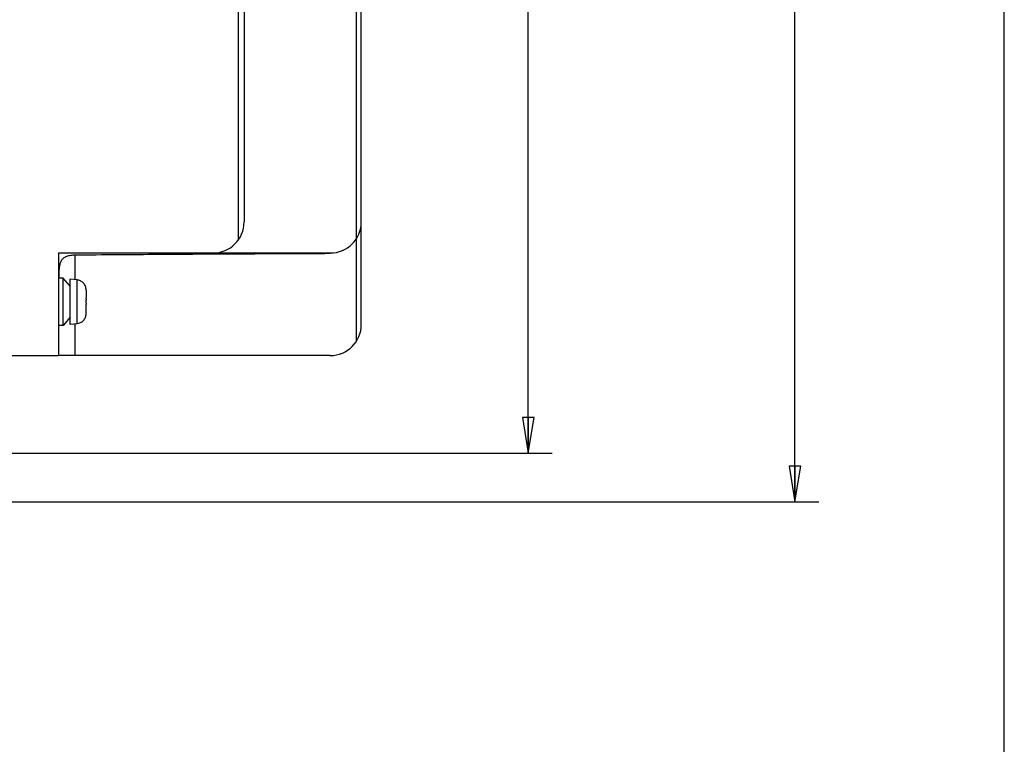
# Model space of a CAD drawing. Units: inches. Extents: x 0 to 34, y 0 to 22.
# Drawn here: x 28.8 to 34, y 10.7 to 14.5 of the extents above; entities that cross this region are included whole.
import ezdxf

# ---------------------------------------------------------------- set-up
doc = ezdxf.new("R2010")
doc.units = ezdxf.units.IN
doc.header["$LTSCALE"] = 1.87
doc.header["$MEASUREMENT"] = 0
doc.layers.get('0').update_dxf_attribs({"linetype": 'CONTINUOUS'})
doc.styles.get("Standard").update_dxf_attribs({"font": 'txt', "width": 0.8})
doc.dimstyles.new('DIMSTYLE_1', dxfattribs={"dimtxt": 0.15625, "dimasz": 0.1875, "dimexe": 0.18, "dimexo": 0.0625, "dimgap": 0.09, "dimtad": 0, "dimtih": 1, "dimtoh": 1, "dimdec": 3, "dimlfac": 1.538462, "dimzin": 4, "dimdsep": 46, "dimtxsty": 'STANDARD', "dimblk": 'CLOSED', "dimblk1": 'CLOSED', "dimblk2": 'CLOSED', "dimcen": 0.09, "dimadec": 0, "dimazin": 0, "dimtp": 0.001, "dimtm": 0.001, "dimtfac": 1, "dimtdec": 3, "dimtofl": 0, "dimtmove": 0, "dimatfit": 3, "dimldrblk": 'CLOSED', "dimfxl": 1, "dimtolj": 1, "dimtzin": 4, "dimarcsym": 0})

# ---------------------------------------------------------------- blocks, each defined once
blk = doc.blocks.new('_CLOSED')
at = {"color": 0, "linetype": 'BYBLOCK'}
for p, q in [((0, 0), (-1, 0.167)), ((-1, 0.167), (-1, -0.167)), ((-1, -0.167), (0, 0)), ((-1, 0), (0, 0))]:
    blk.add_line(p, q, dxfattribs=at)
blk = doc.blocks.new('*D17')
at = {"color": 2, "linetype": 'CONTINUOUS'}
for p, q in [((27.1137, 19.3768), (33.0283, 19.3768)), ((32.9033, 19.3768), (32.9033, 15.9942)), ((32.9033, 12.0196), (32.9033, 15.4474)), ((27.9326, 12.0196), (33.0283, 12.0196))]:
    blk.add_line(p, q, dxfattribs=at)
at = {"color": 2, "linetype": 'CONTINUOUS', "xscale": 0.1875, "yscale": 0.1875, "zscale": 0.1875}
for p, rotation in [((32.9033, 19.3768), 90), ((32.9033, 12.0196), 270)]:
    blk.add_blockref('_CLOSED', p, dxfattribs=dict(at, rotation=rotation))
at = {"color": 2, "linetype": 'CONTINUOUS', "width": 0.8}
for s, height, p in [('287,5', 0.15625, (32.4658, 15.7599)), ('[', 0.1562, (32.4658, 15.5255)), ('11.32', 0.15625, (32.5908, 15.5255)), (']', 0.1562, (33.2158, 15.5255))]:
    blk.add_text(s, height=height, dxfattribs=at).set_placement(p)
blk = doc.blocks.new('*D18')
at = {"color": 2, "linetype": 'CONTINUOUS'}
for p, q in [((27.5232, 19.1337), (31.631, 19.1337)), ((31.506, 19.1337), (31.506, 16.0695)), ((31.506, 12.2755), (31.506, 15.5227)), ((27.5897, 12.2755), (31.631, 12.2755))]:
    blk.add_line(p, q, dxfattribs=at)
at = {"color": 2, "linetype": 'CONTINUOUS', "xscale": 0.1875, "yscale": 0.1875, "zscale": 0.1875}
for p, rotation in [((31.506, 19.1337), 90), ((31.506, 12.2755), 270)]:
    blk.add_blockref('_CLOSED', p, dxfattribs=dict(at, rotation=rotation))
at = {"color": 2, "linetype": 'CONTINUOUS', "width": 0.8}
for s, height, p in [('268', 0.15625, (31.0685, 15.8352)), ('[', 0.1562, (31.0685, 15.6008)), ('10.55', 0.15625, (31.1935, 15.6008)), (']', 0.1562, (31.8185, 15.6008))]:
    blk.add_text(s, height=height, dxfattribs=at).set_placement(p)

msp = doc.modelspace()

# ---------------------------------------------------------------- linework, layer by layer
at = {"color": 7, "linetype": 'CONTINUOUS'}
for p, q in [((34, 0), (34, 22)), ((30.60527, 12.86225), (30.60527, 18.54695)), ((30.63086, 12.94978), (30.63086, 18.45943)), ((29.98546, 15.38197), (29.98546, 13.39141)), ((30.01668, 15.2862), (30.01668, 13.48718)), ((29.04424, 13.32468), (30.46836, 13.32468)), ((29.04424, 13.32468), (29.04424, 12.78728)), ((29.13248, 13.18508), (29.13248, 13.31304)), ((30.46836, 13.32468), (30.46836, 13.32111)), ((29.04424, 13.19673), (29.04553, 13.19673)), ((29.06829, 13.19325), (29.04424, 13.19325)), ((29.04553, 13.19325), (29.04553, 13.19673)), ((29.10599, 13.15003), (29.06829, 13.19325)), ((29.06829, 12.9443), (29.06829, 13.19325)), ((29.14215, 13.18424), (29.10599, 13.1874)), ((29.10599, 12.95015), (29.10599, 13.1874)), ((29.15048, 13.18281), (29.14215, 13.18424)), ((29.14215, 12.95332), (29.14215, 13.18424)), ((29.15048, 13.18118), (29.15048, 13.18281)), ((29.18887, 13.13033), (29.18887, 13.08797)), ((29.18881, 13.08797), (29.18887, 13.08797)), ((29.18887, 13.06077), (29.18887, 13.07678)), ((29.18887, 13.04958), (29.18881, 13.04958)), ((29.18887, 13.00722), (29.18887, 13.04958)), ((29.10599, 12.98753), (29.06829, 12.9443)), ((29.14215, 12.95332), (29.10599, 12.95015)), ((29.13248, 12.78728), (29.13248, 12.95247)), ((29.15048, 12.95475), (29.14215, 12.95332)), ((29.15048, 12.95475), (29.15048, 12.95637)), ((29.06829, 12.9443), (29.04424, 12.9443)), ((29.04553, 12.78728), (29.04553, 12.9443)), ((28.73715, 12.78728), (29.04424, 12.78728)), ((30.46836, 12.78728), (29.04553, 12.78728))]:
    msp.add_line(p, q, dxfattribs=at)
for centre in [(29.85418, 13.48718), (30.46836, 13.48718), (30.46836, 12.94978)]:
    msp.add_arc(centre, 0.1625, 270, 360, dxfattribs=at)
for points, knots in [([(29.13248, 13.31304), (29.12838, 13.31301), (29.12025, 13.31269), (29.10834, 13.31141), (29.09707, 13.30925), (29.08659, 13.30607), (29.07685, 13.30157), (29.06784, 13.29517), (29.05989, 13.28611), (29.05362, 13.27384), (29.04936, 13.25837), (29.0469, 13.24), (29.04574, 13.21912), (29.04553, 13.20442), (29.04553, 13.19673)], [0, 0, 0, 0, 0.0717352, 0.1422336, 0.2092085, 0.2720332, 0.3332528, 0.3959568, 0.4638396, 0.5419159, 0.6346662, 0.7430288, 0.865485, 1, 1, 1, 1]), ([(29.85422, 13.31803), (29.7599, 13.31747), (29.51932, 13.31597), (29.27875, 13.31421), (29.13248, 13.31304)], [0, 0, 0, 0, 0.3920401, 1, 1, 1, 1]), ([(30.46836, 13.32111), (30.31775, 13.32048), (30.11304, 13.3195), (29.90833, 13.31834), (29.85422, 13.31803)], [0, 0, 0, 0, 0.7356924, 1, 1, 1, 1])]:
    msp.add_open_spline(points, degree=3, knots=knots, dxfattribs=at)
for points in [[(29.1594, 13.17792), (29.15654, 13.17929), (29.15354, 13.18038), (29.15048, 13.18118)], [(29.16758, 13.17304), (29.16502, 13.17492), (29.16227, 13.17656), (29.1594, 13.17792)], [(29.1748, 13.16663), (29.1726, 13.16899), (29.17018, 13.17114), (29.16758, 13.17304)], [(29.18075, 13.15889), (29.17901, 13.16165), (29.17702, 13.16425), (29.1748, 13.16663)], [(29.18516, 13.15014), (29.18397, 13.15319), (29.18249, 13.15612), (29.18075, 13.15889)], [(29.18793, 13.14048), (29.18731, 13.14378), (29.18639, 13.14702), (29.18516, 13.15014)], [(29.18887, 13.13033), (29.18887, 13.13373), (29.18856, 13.13713), (29.18793, 13.14048)], [(29.18886, 13.08234), (29.18885, 13.08422), (29.18884, 13.08609), (29.18881, 13.08797)], [(29.18881, 13.04958), (29.18884, 13.05146), (29.18885, 13.05334), (29.18886, 13.05522)], [(29.18886, 13.08234), (29.18886, 13.08049), (29.18887, 13.07864), (29.18887, 13.07678)], [(29.18887, 13.06077), (29.18887, 13.05892), (29.18886, 13.05707), (29.18886, 13.05522)], [(29.18793, 12.99708), (29.18856, 13.00042), (29.18887, 13.00383), (29.18887, 13.00722)], [(29.15048, 12.95637), (29.15354, 12.95718), (29.15654, 12.95827), (29.1594, 12.95963)], [(29.1594, 12.95963), (29.16227, 12.961), (29.16502, 12.96263), (29.16758, 12.96451)], [(29.16758, 12.96451), (29.17018, 12.96641), (29.1726, 12.96857), (29.1748, 12.97092)], [(29.1748, 12.97092), (29.17702, 12.97331), (29.17901, 12.9759), (29.18075, 12.97866)], [(29.18075, 12.97866), (29.18249, 12.98143), (29.18397, 12.98437), (29.18516, 12.98742)], [(29.18516, 12.98742), (29.18639, 12.99054), (29.18731, 12.99378), (29.18793, 12.99708)]]:
    msp.add_open_spline(points, degree=3, dxfattribs=at)

# ---------------------------------------------------------------- dimensions: what is measured, and where the dimension line sits
at = {"color": 2, "linetype": 'CONTINUOUS'}
for base, p1, p2, angle, picture, middle in [((32.90332, 19.37685), (27.93265, 12.01956), (27.11375, 19.37685), 90, '*D17', (32.90332, 15.72081)), ((31.50596, 12.27547), (27.5232, 19.13374), (27.58973, 12.27547), 270, '*D18', (31.50596, 15.79611))]:
    dim = msp.add_linear_dim(base=base, p1=p1, p2=p2, angle=angle, dimstyle='DIMSTYLE_1', dxfattribs=at)
    dim.commit()
    dim.dimension.update_dxf_attribs({"geometry": picture, "text_midpoint": middle, "dimtype": 160})

doc.saveas('drawing.dxf')
